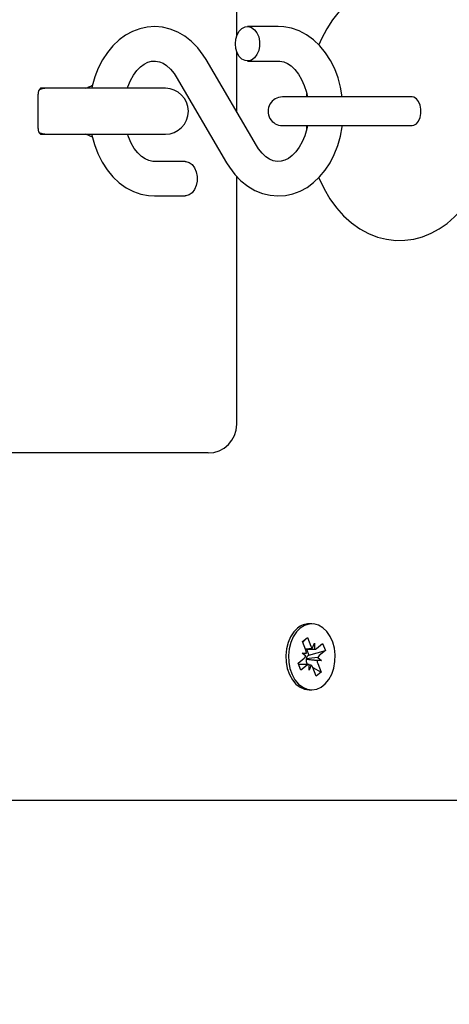
# Paper-space layout 'Основные габаритные размеры' of a CAD drawing. Units: millimetres. Extents: x 2.17 to 8.3, y 1.28 to 6.4.
# Drawn here: x 5.01 to 5.08, y 3.62 to 3.79 of the extents above; entities that cross this region are included whole.
import ezdxf

# ---------------------------------------------------------------- set-up
doc = ezdxf.new("R2010")
doc.units = ezdxf.units.MM
doc.header["$LTSCALE"] = 45
doc.header["$PDSIZE"] = -1
doc.linetypes.add('SLD-Сплошная', pattern=[0])
doc.layers.add('ПРИМЕЧАНИЯ', color=7, linetype='SLD-Сплошная')
doc.styles.add('SLDTEXTSTYLE1', font='isocpeui.ttf')
doc.dimstyles.new('SLDDIMSTYLE3', dxfattribs={"dimtxt": 0.135, "dimasz": 0.135, "dimexe": 0, "dimexo": 0.0625, "dimgap": 0.03375, "dimtad": 2, "dimrnd": 1e-09, "dimzin": 12, "dimdsep": 46, "dimtxsty": 'SLDTEXTSTYLE1', "dimsah": 1, "dimcen": 0.09, "dimadec": 0, "dimazin": 3, "dimtfac": 1, "dimtdec": 3, "dimtofl": 0, "dimtmove": 0, "dimatfit": 3, "dimfxl": 1, "dimfrac": 2, "dimtolj": 1, "dimtzin": 12, "dimarcsym": 0})

# ---------------------------------------------------------------- blocks, each defined once
blk = doc.blocks.new('_D_10')
at = {"layer": 'Defpoints', "color": 0, "transparency": 16777216}
for p in [(4.255679243672251, 6.396595924722916), (4.630179243672269, 2.012845924722917), (8.27250376603226, 2.012845924722918)]:
    blk.add_point(p, dxfattribs=at)
at = {"layer": 'ПРИМЕЧАНИЯ', "color": 0, "lineweight": -2, "transparency": 16777216}
for p, q in [((4.318179243672251, 6.396595924722916), (8.272503766032258, 6.396595924722917)), ((8.272503766032258, 6.261595924722918), (8.27250376603226, 2.147845924722918)), ((4.692679243672269, 2.012845924722917), (8.27250376603226, 2.012845924722918))]:
    blk.add_line(p, q, dxfattribs=at)
at = {"layer": 'ПРИМЕЧАНИЯ', "color": 0, "transparency": 16777216}
for points in [[(8.250003766032258, 6.261595924722918), (8.29500376603226, 6.261595924722918), (8.272503766032258, 6.396595924722917)], [(8.25000376603226, 2.147845924722918), (8.295003766032261, 2.147845924722918), (8.27250376603226, 2.012845924722918)]]:
    blk.add_solid(points, dxfattribs=at)
at = {"layer": 'ПРИМЕЧАНИЯ', "color": 0, "transparency": 16777216, "insert": (8.103753766032257, 4.204720924722927), "char_height": 0.135, "attachment_point": 2, "rotation": 90, "style": 'SLDTEXTSTYLE1'}
blk.add_mtext('\\A1;4.38', dxfattribs=at)
blk = doc.blocks.new('_D_11')
at = {"layer": 'Defpoints', "color": 0, "transparency": 16777216}
for p in [(7.525050791759381, 3.654845924722925), (2.173337590713087, 3.633845924722906), (7.525050791759381, 1.305411986741735)]:
    blk.add_point(p, dxfattribs=at)
at = {"layer": 'ПРИМЕЧАНИЯ', "color": 0, "lineweight": -2, "transparency": 16777216}
for p, q in [((7.525050791759381, 3.592345924722925), (7.525050791759381, 1.305411986741735)), ((2.173337590713087, 3.571345924722906), (2.173337590713087, 1.305411986741735)), ((2.308337590713086, 1.305411986741735), (7.390050791759381, 1.305411986741735))]:
    blk.add_line(p, q, dxfattribs=at)
at = {"layer": 'ПРИМЕЧАНИЯ', "color": 0, "transparency": 16777216}
for points in [[(2.308337590713086, 1.327911986741735), (2.308337590713086, 1.282911986741735), (2.173337590713087, 1.305411986741735)], [(7.390050791759381, 1.327911986741735), (7.390050791759381, 1.282911986741735), (7.525050791759381, 1.305411986741735)]]:
    blk.add_solid(points, dxfattribs=at)
at = {"layer": 'ПРИМЕЧАНИЯ', "color": 0, "transparency": 16777216, "insert": (4.84919419123624, 1.474161986741735), "char_height": 0.135, "attachment_point": 2, "style": 'SLDTEXTSTYLE1'}
blk.add_mtext('\\A1;5.35', dxfattribs=at)
blk = doc.blocks.new('*D14')
at = {"layer": 'Defpoints', "color": 0, "transparency": 16777216}
for p in [(3.673337590713086, 4.174845924722912), (6.025050791759378, 4.157381458628846), (6.006082791372976, 1.60320678956701)]:
    blk.add_point(p, dxfattribs=at)
at = {"layer": 'ПРИМЕЧАНИЯ', "color": 0, "lineweight": -2, "transparency": 16777216}
for p, q in [((3.672873461399625, 4.112347648074829), (3.654369590326683, 1.620671255661077)), ((6.024586662445918, 4.094883181980763), (6.006082791372976, 1.603206789567011)), ((3.789365867886543, 1.619668736344002), (5.871086513813116, 1.604209308884085))]:
    blk.add_line(p, q, dxfattribs=at)
at = {"layer": 'ПРИМЕЧАНИЯ', "color": 0, "transparency": 16777216}
for points in [[(3.789532954439389, 1.642168115937312), (3.789198781333697, 1.597169356750692), (3.654369590326683, 1.620671255661077)], [(5.871253600365961, 1.626708688477396), (5.87091942726027, 1.581709929290775), (6.006082791372976, 1.60320678956701)]]:
    blk.add_solid(points, dxfattribs=at)
at = {"layer": 'ПРИМЕЧАНИЯ', "color": 0, "transparency": 16777216, "insert": (4.832760821307029, 1.713172991661413), "char_height": 0.135, "attachment_point": 5, "rotation": 359.57451367630495, "style": 'SLDTEXTSTYLE1'}
blk.add_mtext('\\A1;2.35', dxfattribs=at)
blk = doc.blocks.new('*D17')
at = {"layer": 'Defpoints', "color": 0, "transparency": 16777216}
for p in [(4.255488904469636, 4.749845873114632), (7.870335052031153, 4.749845873114633), (4.206322902397504, 3.512845924722914)]:
    blk.add_point(p, dxfattribs=at)
at = {"layer": 'ПРИМЕЧАНИЯ', "color": 0, "lineweight": -2, "transparency": 16777216}
for p, q in [((4.317988904469636, 4.749845873114632), (7.870335052031153, 4.749845873114633)), ((7.870335052031153, 3.647845924722914), (7.870335052031153, 4.614845873114633)), ((4.268822902397504, 3.512845924722914), (7.870335052031153, 3.512845924722914))]:
    blk.add_line(p, q, dxfattribs=at)
at = {"layer": 'ПРИМЕЧАНИЯ', "color": 0, "transparency": 16777216}
for points in [[(7.847835052031153, 4.614845873114633), (7.892835052031153, 4.614845873114633), (7.870335052031153, 4.749845873114633)], [(7.847835052031153, 3.647845924722914), (7.892835052031153, 3.647845924722914), (7.870335052031153, 3.512845924722914)]]:
    blk.add_solid(points, dxfattribs=at)
at = {"layer": 'ПРИМЕЧАНИЯ', "color": 0, "transparency": 16777216, "insert": (7.769085052031151, 4.131345898918771), "char_height": 0.135, "attachment_point": 5, "rotation": 90, "style": 'SLDTEXTSTYLE1'}
blk.add_mtext('\\A1;1.24', dxfattribs=at)

psp = doc.layouts.new('Основные габаритные размеры')

# ---------------------------------------------------------------- linework, layer by layer
at = {"color": 7, "linetype": 'SLD-Сплошная', "lineweight": 25}
for p, q in [((5.047215390322831, 3.787998129315037), (5.047215390322831, 3.829345924722914)), ((5.054439001398514, 3.789595924722913), (5.04909073326238, 3.789595924722913)), ((5.047215390322831, 3.774702132801774), (5.047215390322831, 3.78519372013079)), ((5.050626812079949, 3.768870738943185), (5.041863324759014, 3.783850811705079)), ((5.04909073326238, 3.783595924722913), (5.054439001398514, 3.783595924722913)), ((5.036684433890889, 3.780821110502641), (5.045447921211824, 3.765841037740747)), ((5.015897278476809, 3.778845924722913), (5.013073254699099, 3.778845924722913)), ((5.034794041422597, 3.778845924722913), (5.015897278476809, 3.778845924722913)), ((5.012659041136727, 3.771845924722913), (5.012659041136727, 3.777845924722913)), ((5.071538457534538, 3.777345924722913), (5.055159997878633, 3.777345924722913)), ((5.077722958878929, 3.777345924722913), (5.071538457534538, 3.777345924722913)), ((5.055159997878633, 3.772345924722913), (5.071538457534538, 3.772345924722913)), ((5.059328920411881, 3.772345924722913), (5.059379357764022, 3.771734236636417)), ((5.071538457534538, 3.772345924722913), (5.077722958878931, 3.772345924722913)), ((5.0130732546991, 3.770845924722913), (5.015897278476809, 3.770845924722913)), ((5.015897278476809, 3.770845924722913), (5.034794041422597, 3.770845924722913)), ((5.038220512708457, 3.766095924722913), (5.032872244572324, 3.766095924722913)), ((5.047215390322831, 3.720345924722913), (5.047215390322831, 3.763478087938096)), ((5.032872244572324, 3.760095924722914), (5.038220512708457, 3.760095924722914)), ((5.03782199204063, 3.715345924722913), (4.999182381733839, 3.715345924722913)), ((5.042215390322832, 3.715345924722913), (5.03782199204063, 3.715345924722913)), ((5.060273704646402, 3.68559592472292), (5.059814085238631, 3.68559592472292)), ((5.058642180561144, 3.682504638381523), (5.059503932978491, 3.683193670704706)), ((5.058689858207376, 3.68238538032784), (5.059503932978491, 3.683193670704706)), ((5.059503932978491, 3.683193670704706), (5.060104256916782, 3.681692055794607)), ((5.059242504499436, 3.681003023471425), (5.058642180561144, 3.682504638381523)), ((5.0591751396685, 3.681171525888367), (5.060735182793771, 3.681171525888367)), ((5.059347219751237, 3.681171525888367), (5.059750952563303, 3.680161652432341)), ((5.060367142068498, 3.681313510005678), (5.060735182793771, 3.682196525888365)), ((5.060735182793771, 3.682196525888365), (5.060728643435327, 3.681171567609418)), ((5.061091897017974, 3.681304261956278), (5.062153699103633, 3.682153248211629)), ((5.062153699103633, 3.682153248211629), (5.062640918531812, 3.680934546255609)), ((5.05790649076099, 3.678757303190231), (5.058968292846653, 3.679606289445581)), ((5.058611578622448, 3.680498553377667), (5.059336333571924, 3.680489305328267)), ((5.059235965140993, 3.679978065192478), (5.058611578622448, 3.680498553377667)), ((5.059386053262933, 3.679439268535107), (5.059309066394969, 3.679440250906262)), ((5.059319728000172, 3.679494557229884), (5.059386053262933, 3.679439268535107)), ((5.059386053262933, 3.679439268535107), (5.061935830670355, 3.67919329606817)), ((5.059750952563303, 3.680161652432341), (5.059655786001325, 3.680085560000258)), ((5.059750952563303, 3.680161652432341), (5.062640918531812, 3.680934546255609)), ((5.061311444151809, 3.67971378425336), (5.061935830670355, 3.67919329606817)), ((5.062640918531812, 3.680934546255609), (5.061579116446151, 3.680085560000258)), ((5.058393710189169, 3.67753860123421), (5.05790649076099, 3.678757303190231)), ((5.059812226499033, 3.678520323557471), (5.058001231793114, 3.678520323557471)), ((5.059455512274829, 3.67838758748956), (5.058393710189169, 3.67753860123421)), ((5.05938157434854, 3.678688825974413), (5.059435379823261, 3.678554240131779)), ((5.059435379823261, 3.678554240131779), (5.059392961363467, 3.678520323557471)), ((5.059435379823261, 3.678554240131779), (5.059496657828261, 3.678520323557471)), ((5.059812226499031, 3.677495323557472), (5.059818765857475, 3.678520281836418)), ((5.060180267224307, 3.678378339440159), (5.059812226499031, 3.677495323557472)), ((5.06104347631431, 3.676498178741133), (5.060443152376018, 3.67799979365123)), ((5.060444868339561, 3.677995501441181), (5.06190522873166, 3.677187211064314)), ((5.061935830670355, 3.67919329606817), (5.061211075720879, 3.67920254411757)), ((5.061304904793367, 3.678688825974413), (5.06190522873166, 3.677187211064314)), ((5.06190522873166, 3.677187211064314), (5.06104347631431, 3.676498178741133)), ((5.059814085238631, 3.674095924722919), (5.060273704646402, 3.674095924722919)), ((5.095982597096351, 3.654845924722913), (4.843679243672257, 3.654845924722913))]:
    psp.add_line(p, q, dxfattribs=at)
at = {"color": 7, "linetype": 'SLD-Сплошная', "lineweight": 25, "flags": 128}
for points in [[(5.091900592744005, 3.774845924722913), (5.091879380847868, 3.77601341123016), (5.091731446005138, 3.778134349667826), (5.09144249725618, 3.780230625670965), (5.091012924066733, 3.782285511761966), (5.090443199669004, 3.784282859341874), (5.08973394328218, 3.786206239904194), (5.088886147271427, 3.788038526584443), (5.087901746214965, 3.789761358607899), (5.086785713997398, 3.79135335289475), (5.08554688963012, 3.792792167438198), (5.084198865818557, 3.79405619934863), (5.082760074194233, 3.795126859654922), (5.081252007995169, 3.795991153366785), (5.079696663943323, 3.796642668512022), (5.078114564620203, 3.797080669291477), (5.076523896731134, 3.79730825559639), (5.074940395939754, 3.797330597482922), (5.073377491191104, 3.797153602700943), (5.07184951859969, 3.796783874755125), (5.070365902403669, 3.796227325568466), (5.068934419919955, 3.795488351489469), (5.067562621393522, 3.794570076939408), (5.066258910940612, 3.793475327916084), (5.065033356421405, 3.792208325038953), (5.063897764412274, 3.79077661817464), (5.062864771264683, 3.789192353438488), (5.061946280461409, 3.787472096246835), (5.061487258202413, 3.786410516291066)], [(5.041863324759014, 3.783850811705078), (5.041387128945525, 3.784610200083783), (5.040434034800662, 3.785865865468384), (5.039361439486517, 3.786969279616422), (5.038189044892592, 3.787896055611292), (5.03693864813505, 3.788629440623163), (5.035634569470772, 3.78915887036444), (5.034300990357074, 3.789480418774462), (5.032959817789066, 3.789595492655692), (5.031629787349032, 3.789508668984265), (5.030327935090472, 3.789226082081234), (5.029069104460705, 3.788754582982045), (5.027865013498611, 3.788100190739105), (5.026727553374209, 3.787268683406066), (5.025669806151662, 3.786267148785139), (5.024706121327439, 3.785105823670962), (5.023851144130925, 3.783799258343373), (5.0231183095164, 3.782366149254071), (5.022518634666131, 3.780828066004068), (5.022060342059234, 3.779208149201129), (5.021993136647982, 3.778845924722913)], [(5.046969412918821, 3.786595924722914), (5.047048077231564, 3.787405315036384), (5.047278235997584, 3.788154676573019), (5.04764281939411, 3.788788432615747), (5.048114787938481, 3.789259580378121), (5.048659137882872, 3.789533176985961), (5.049235497282144, 3.789588931030485), (5.049801120196321, 3.789422707489269), (5.050314056961413, 3.789046834401945), (5.05073626540408, 3.788489188555892), (5.051036432255605, 3.787791127992452), (5.051192295513785, 3.787004424670202), (5.051192295513785, 3.786187424775624), (5.051036432255605, 3.785400721453374), (5.05073626540408, 3.784702660889935), (5.050314056961413, 3.784145015043881), (5.049801120196321, 3.783769141956557), (5.049235497282144, 3.783602918415341), (5.048659137882872, 3.783658672459866), (5.048114787938481, 3.783932269067706), (5.04764281939411, 3.784403416830079), (5.047278235997584, 3.785037172872807), (5.047048077231564, 3.785786534409442), (5.046969412918821, 3.786595924722914)], [(5.065586001390818, 3.777345924722913), (5.065295178287498, 3.77901357899287), (5.064850842878841, 3.780651051088164), (5.064259746091263, 3.782215104802915), (5.063526169014843, 3.783684097245966), (5.062656670974864, 3.785035429524841), (5.061661141547383, 3.78624603070455), (5.060553646303126, 3.787293669883836), (5.059353089836377, 3.788158584759243), (5.058082356301289, 3.788825900411451), (5.056766014353879, 3.789287274588246), (5.055427678597497, 3.789540740560092), (5.054439001398514, 3.789595924722913)], [(5.028194305471072, 3.778845924722913), (5.028270805138336, 3.779104884688835), (5.028717504451182, 3.780178102609098), (5.029245174649489, 3.781123183186565), (5.029832809228303, 3.781922161808008), (5.030456933080371, 3.782563325832391), (5.031096047537345, 3.783044363479753), (5.031736652436266, 3.783371523744119), (5.032382398978078, 3.78355419881606), (5.033064726787799, 3.783589481496799), (5.033744129516379, 3.783463716409913), (5.034388025702306, 3.783195293505158), (5.035017075207155, 3.782786856586407), (5.035689176596112, 3.782172350483159), (5.036311318065297, 3.781403135780981), (5.036684433890889, 3.780821110502641)], [(5.054439001398514, 3.783595924722913), (5.054717771295533, 3.783582410090125), (5.055390495151386, 3.783438453755888), (5.05603210226084, 3.783153086412519), (5.056659483918201, 3.782727383519107), (5.057326421088491, 3.782095842728968), (5.057942275797198, 3.781310354334745), (5.058492213218716, 3.780381614728951), (5.05895983769731, 3.779325148706023), (5.059329007157872, 3.778163609771016), (5.059499018629656, 3.777345924722913)], [(5.014294041422597, 3.778845924722913), (5.013336778765447, 3.778729691992618), (5.012814453035533, 3.778562215643289)], [(5.059374994322456, 3.777942430479466), (5.059326331123776, 3.777530395713165), (5.05931698550101, 3.777345924722913)], [(5.077700407054775, 3.772345674722913), (5.078055277738254, 3.772408361210481), (5.078497794242509, 3.772680644707101), (5.078869459395857, 3.773145322835302), (5.079137249118399, 3.773761106904185), (5.079277369118111, 3.774473281796906), (5.079277369118111, 3.77521856764892), (5.079137249118399, 3.775930742541642), (5.078869459395857, 3.776546526610525), (5.078497794242509, 3.777011204738725), (5.078055277738254, 3.777283488235346), (5.077700407054775, 3.777346174722913)], [(5.061477172538597, 3.763269163151273), (5.061530223305334, 3.763131586885989), (5.062404043836873, 3.761318544502368), (5.063413919186153, 3.759618610759144), (5.064553982674496, 3.758053890676283), (5.06581466609701, 3.756646533904086), (5.067181400459096, 3.755417797450614), (5.068634995630592, 3.754385378493601), (5.070153668066651, 3.753561038944839), (5.07171558204863, 3.75295000178851), (5.073300621568004, 3.752552127981281), (5.074891067761985, 3.752363802730041), (5.07647163545762, 3.752379627378683), (5.078029033202768, 3.752593616257322), (5.079549253961529, 3.752999098959902), (5.081023581222552, 3.753590454233976), (5.08244436208143, 3.754363564223357), (5.083803965541803, 3.755315460056535), (5.085093718765335, 3.756443198904269), (5.086303201484879, 3.757742072404032), (5.087420351866274, 3.759203721440597), (5.088432544847242, 3.76081510125029), (5.089328192211389, 3.762558953410961), (5.090098020117798, 3.764415484678233), (5.09073515155585, 3.766363092645371), (5.091235727994927, 3.76838216000476), (5.091597532407037, 3.770454394955695), (5.091819266142237, 3.772562274885147), (5.091899473532099, 3.77457765715163), (5.091900592744005, 3.774845924722913)], [(5.045447921211824, 3.765841037740747), (5.045924117025312, 3.765081649362043), (5.046877211170175, 3.763825983977442), (5.04794980648432, 3.762722569829405), (5.049122201078245, 3.761795793834534), (5.050372597835787, 3.761062408822664), (5.051676676500066, 3.760532979081386), (5.053010255613764, 3.760211430671364), (5.054351428181771, 3.760096356790135), (5.055681458621806, 3.76018318046156), (5.056983310880366, 3.760465767364593), (5.058242141510132, 3.760937266463781), (5.059446232472227, 3.761591658706722), (5.060583692596628, 3.76242316603976), (5.061641439819175, 3.763424700660687), (5.062605124643398, 3.764586025774864), (5.063460101839913, 3.765892591102452), (5.064192936454437, 3.767325700191755), (5.064792611304706, 3.768863783441758), (5.065250903911604, 3.770483700244697), (5.065562296696355, 3.772162048563315), (5.065579589381958, 3.772345924722913)], [(5.059497414768404, 3.772345924722913), (5.05938831249764, 3.771764549415485), (5.059040440832502, 3.770586964756991), (5.058593741519656, 3.769513746836728), (5.058066071321348, 3.768568666259262), (5.057478436742534, 3.767769687637819), (5.056854312890466, 3.767128523613435), (5.056215198433492, 3.766647485966073), (5.055574593534572, 3.766320325701708), (5.054928846992759, 3.766137650629766), (5.054246519183038, 3.766102367949027), (5.053567116454459, 3.766228133035914), (5.052923220268532, 3.766496555940667), (5.052294170763683, 3.76690499285942), (5.051622069374726, 3.767519498962666), (5.050999927905541, 3.768288713664845), (5.050626812079949, 3.768870738943185)], [(5.012790638533267, 3.771139203833454), (5.013336778765447, 3.770962157453209), (5.014294041422597, 3.770845924722913)], [(5.021986830367217, 3.770845924722912), (5.022016067683339, 3.770678270452957), (5.022460403091995, 3.769040798357662), (5.023051499879575, 3.767476744642911), (5.023785076955994, 3.766007752199859), (5.024654574995974, 3.764656419920985), (5.025650104423455, 3.763445818741276), (5.026757599667711, 3.762398179561989), (5.02795815613446, 3.761533264686584), (5.029228889669549, 3.760865949034375), (5.030545231616959, 3.76040457485758), (5.031883567373339, 3.760151108885734), (5.032872244572324, 3.760095924722914)], [(5.032872244572324, 3.766095924722913), (5.032593474675304, 3.7661094393557), (5.031920750819451, 3.766253395689938), (5.031279143709996, 3.766538763033307), (5.030651762052636, 3.766964465926719), (5.029984824882347, 3.767596006716857), (5.02936897017364, 3.768381495111081), (5.028819032752121, 3.769310234716875), (5.028351408273529, 3.770366700739803), (5.028199097529565, 3.770845924722912)], [(5.038220512708457, 3.766095924722913), (5.038365276728221, 3.766088931030484), (5.038930899642398, 3.765922707489269), (5.039443836407489, 3.765546834401944), (5.039866044850157, 3.764989188555891), (5.040166211701683, 3.764291127992452), (5.040322074959862, 3.763504424670202), (5.040322074959862, 3.762687424775625), (5.040166211701683, 3.761900721453375), (5.039866044850157, 3.761202660889935), (5.039443836407489, 3.760645015043882), (5.038930899642398, 3.760269141956557), (5.038365276728221, 3.760102918415342), (5.038220512708457, 3.760095924722914)], [(5.057813005444325, 3.684851307756578), (5.057141503703704, 3.684179181682567), (5.056579417765138, 3.683329651559491), (5.056149759492995, 3.682337497250406), (5.055870119147417, 3.681243337669299), (5.05575194523701, 3.680091967837977), (5.055800075815552, 3.678930524972616), (5.0560125404115, 3.677806558680588), (5.056380640699332, 3.676766084273948), (5.056889306610016, 3.675851698897155), (5.057517713301404, 3.675100837594969), (5.058240133729713, 3.674544240717327), (5.059026991917729, 3.674204695405794), (5.059814085238631, 3.674095924722918)], [(5.058272624852096, 3.684851307756579), (5.057601123111475, 3.684179181682568), (5.05703903717291, 3.683329651559492), (5.056609378900766, 3.682337497250407), (5.056329738555188, 3.6812433376693), (5.056211564644781, 3.680091967837979), (5.056259695223322, 3.678930524972618), (5.05647215981927, 3.677806558680589), (5.056840260107103, 3.676766084273949), (5.057348926017788, 3.675851698897155), (5.057977332709174, 3.675100837594971), (5.058699753137484, 3.674544240717328), (5.059486611325499, 3.674204695405795), (5.060305693206552, 3.674096102685322), (5.061123465472195, 3.674222908354644), (5.061906448429786, 3.674579920974759), (5.062622586665046, 3.675152524407053), (5.063242561394482, 3.67591727619973), (5.063740990779825, 3.676842867324543), (5.064097469063476, 3.677891403972089), (5.06429740198262, 3.679019958928821), (5.064332604260055, 3.680182329022211), (5.064201634710406, 3.681330926684061), (5.063909855242424, 3.682418728191142), (5.063469211341812, 3.683401198821942), (5.062897743021634, 3.684238116113402), (5.062218846262062, 3.684895216573274), (5.0614603151762, 3.685345598431527), (5.060653204115829, 3.685570823001964), (5.059830556302589, 3.685561669564211), (5.059026051034612, 3.685318512861084), (5.058272624852096, 3.684851307756579)]]:
    psp.add_lwpolyline(points, dxfattribs=at)
at = {"color": 7, "linetype": 'SLD-Сплошная', "lineweight": 25}
for centre, radius, start, end in [((5.013645174480309, 3.778023241355321), 0.001001948182019416, 124.8065714129409, 190.1934285871515), ((5.019310166429894, 3.784225426152355), 0.005595938423530072, 285.9873591917724, 300.0084647300473), ((5.034794041422597, 3.774845924722913), 0.004000000000000004, 270.0000000000008, 90), ((5.055159997878633, 3.774845924722913), 0.002500000000000391, 90, 270.0000000000008), ((5.013601062894397, 3.771650336473363), 0.0009621121323855412, 168.270555601162, 236.729444398769), ((5.018640597459076, 3.763810995840531), 0.007374144138428395, 61.89501043557305, 72.55389241501463), ((5.042215390322832, 3.720345924722913), 0.004999999999999893, 270.0000000000008, 0), ((5.059855012856029, 3.682424781813461), 0.003171407009841555, 90.73943357961576, 130.0817976339099), ((5.060989563202517, 3.682026311576303), 0.000946305525271385, 200.6845045403415, 228.8724104227699), ((5.060726481289323, 3.681741040888181), 0.0005694773833084098, 270.2175365378991, 309.916352130673), ((5.058370859233835, 3.680318679265623), 0.0009297452217806097, 309.9843071084099, 338.509185777116), ((5.057967425557687, 3.680504706270467), 0.001368994645885654, 359.3554192450464, 21.34619548949479), ((5.060687898460288, 3.679194089092148), 0.00140063325074023, 169.8776719618085, 201.1455909614225), ((5.060334746712587, 3.679308440450445), 0.001031941104007436, 131.143350829822, 169.6095029742978), ((5.062176550058982, 3.679373170180204), 0.0009297452217986982, 129.9843071085458, 158.5091857768195), ((5.059820928003479, 3.677950808557652), 0.000569477383311515, 90.2175365378077, 129.9163521303169), ((5.059557846090244, 3.677665537869516), 0.0009463055253143093, 20.68450454053629, 48.87241042146881), ((5.062579983735112, 3.679187143175373), 0.001368994645882326, 179.3554192451559, 201.3461954896498)]:
    psp.add_arc(centre, radius, start, end, dxfattribs=at)
for centre, major_axis, ratio, start_param, end_param in [((5.060735182793771, 3.682196525888365), (0.007668513197881309, 0.0005693188472952748), 0.1111493567934164, 4.495544376186627, 4.656126756564153), ((5.060735182793771, 3.682196525888366), (0.009009081449407041, -8.615584699445122e-06), 0.1137700659262304, 4.53768496979741, 4.711771918215207), ((5.058611578622448, 3.680498553377667), (0.008322472377303214, 0.001020398767671349), 0.01165664885116486, 4.723333112578797, 4.798154236074913), ((5.061935830670355, 3.67919329606817), (0.008309446245795549, -0.001021951856530201), 0.009506035542218419, 4.391923629915787, 4.626226580880335), ((5.061935830670355, 3.67919329606817), (0.008674681577655718, 0.0008470306645169678), 0.06653888614292089, 1.636338101307152, 1.870641052273779), ((5.059812226499031, 3.677495323557472), (0.008916173071434661, -0.0004885934642371302), 0.1010585731959136, 1.535045156836983, 1.575687676170843)]:
    psp.add_ellipse(centre, major_axis=major_axis, ratio=ratio, start_param=start_param, end_param=end_param, dxfattribs=at)

# ---------------------------------------------------------------- dimensions: what is measured, and where the dimension line sits
at = {"layer": 'ПРИМЕЧАНИЯ', "color": 252, "true_color": 0x939598}
for base, p1, p2, angle, picture, middle in [((8.27250376603226, 2.012845924722918), (4.255679243672249, 6.396595924722913), (4.630179243672267, 2.012845924722916), 90.0000000000002, '_D_10', (8.272503766032258, 4.204720924722927)), ((7.525050791759381, 1.305411986741735), (2.173337590713087, 3.633845924722906), (7.525050791759381, 3.654845924722925), 1.996867793219582e-13, '_D_11', (4.84919419123624, 1.305411986741735))]:
    dim = psp.add_linear_dim(base=base, p1=p1, p2=p2, angle=angle, dimstyle='SLDDIMSTYLE3', override={"dimtad": 3}, dxfattribs=at)
    dim.commit()
    dim.dimension.update_dxf_attribs({"geometry": picture, "text_midpoint": middle, "dimtype": 160})
at = {"layer": 'ПРИМЕЧАНИЯ'}
for base, p1, p2, angle, picture, middle, dimtype in [((7.870335052031153, 4.749845873114633), (4.206322902397503, 3.512845924722912), (4.255488904469634, 4.74984587311463), 90, '*D17', (7.870335052031152, 4.131345898918771), 160), ((6.006082791372976, 1.60320678956701), (3.673337590713086, 4.174845924722913), (6.025050791759378, 4.157381458628846), 359.57451367630495, '*D14', (4.832008931819223, 1.611925783491518), 161)]:
    dim = psp.add_linear_dim(base=base, p1=p1, p2=p2, angle=angle, dimstyle='SLDDIMSTYLE3', override={"dimtad": 3}, dxfattribs=at)
    dim.commit()
    dim.dimension.update_dxf_attribs({"geometry": picture, "text_midpoint": middle, "dimtype": dimtype})

doc.saveas('drawing.dxf')
